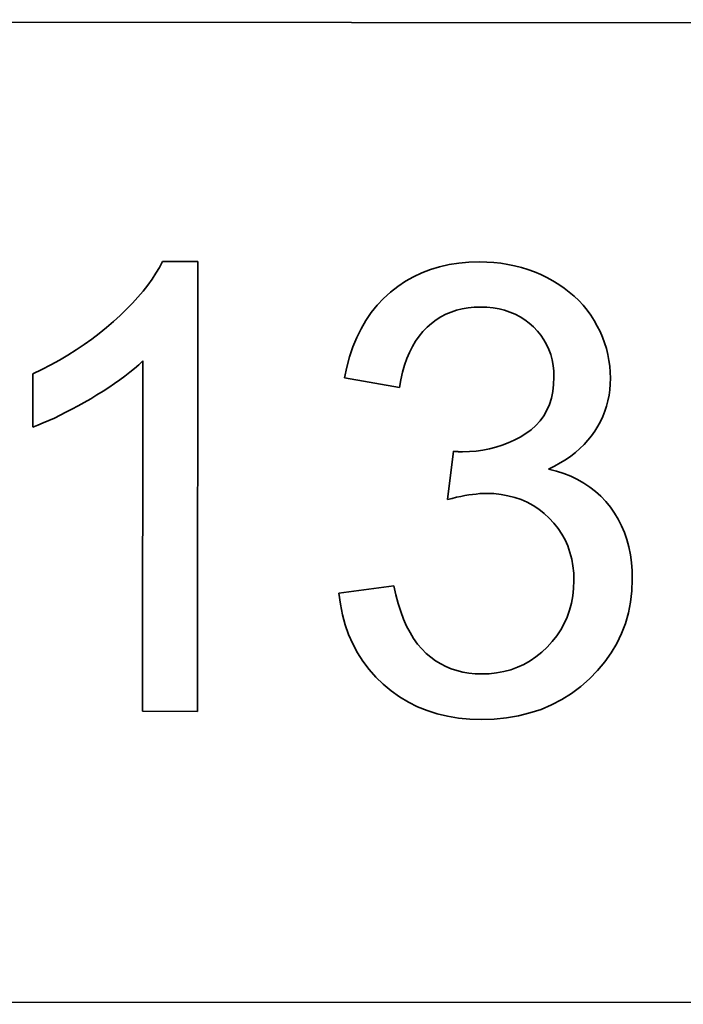
# Model space of a CAD drawing. Extents: x 15 to 585, y 15 to 405.
# Drawn here: x 138 to 148, y 116 to 130 of the extents above; entities that cross this region are included whole.
import ezdxf

# ---------------------------------------------------------------- set-up
doc = ezdxf.new("R2010")
doc.units = 0

msp = doc.modelspace()

# ---------------------------------------------------------------- linework, layer by layer
at = {"color": 7, "lineweight": 35}
for p, q in [((184.709, 130.131), (84.434, 130.201)), ((84.424, 116.201), (184.699, 116.131))]:
    msp.add_line(p, q, dxfattribs=at)
at = {"color": 7, "lineweight": 35, "ltscale": 0.002434}
msp.add_line((140.116, 126.577), (140.166, 126.66), dxfattribs=at)
at = {"color": 7, "lineweight": 35, "ltscale": 0.002352}
msp.add_line((140.166, 126.66), (140.21, 126.744), dxfattribs=at)
at = {"color": 7, "lineweight": 35, "ltscale": 0.01266}
msp.add_line((140.21, 126.744), (140.716, 126.743), dxfattribs=at)
at = {"color": 7, "lineweight": 35, "ltscale": 0.160655}
msp.add_line((140.716, 126.743), (140.712, 120.317), dxfattribs=at)
at = {"color": 7, "lineweight": 35, "ltscale": 0.003335}
msp.add_line((143.915, 126.585), (144.04, 126.632), dxfattribs=at)
at = {"color": 7, "lineweight": 35, "ltscale": 0.003383}
msp.add_line((144.04, 126.632), (144.169, 126.671), dxfattribs=at)
at = {"color": 7, "lineweight": 35, "ltscale": 0.003447}
msp.add_line((144.169, 126.671), (144.304, 126.702), dxfattribs=at)
at = {"color": 7, "lineweight": 35, "ltscale": 0.003529}
msp.add_line((144.304, 126.702), (144.443, 126.723), dxfattribs=at)
at = {"color": 7, "lineweight": 35, "ltscale": 0.003626}
msp.add_line((144.443, 126.723), (144.588, 126.736), dxfattribs=at)
at = {"color": 7, "lineweight": 35, "ltscale": 0.003737}
msp.add_line((144.588, 126.736), (144.737, 126.74), dxfattribs=at)
at = {"color": 7, "lineweight": 35, "ltscale": 0.002599}
msp.add_line((144.737, 126.74), (144.841, 126.738), dxfattribs=at)
at = {"color": 7, "lineweight": 35, "ltscale": 0.002563}
for p, q in [((144.841, 126.738), (144.943, 126.731)), ((145.9, 121.482), (145.949, 121.571))]:
    msp.add_line(p, q, dxfattribs=at)
at = {"color": 7, "lineweight": 35, "ltscale": 0.002531}
msp.add_line((144.943, 126.731), (145.044, 126.72), dxfattribs=at)
at = {"color": 7, "lineweight": 35, "ltscale": 0.002505}
msp.add_line((145.044, 126.72), (145.143, 126.704), dxfattribs=at)
at = {"color": 7, "lineweight": 35, "ltscale": 0.002485}
msp.add_line((145.143, 126.704), (145.24, 126.684), dxfattribs=at)
at = {"color": 7, "lineweight": 35, "ltscale": 0.00247}
for p, q in [((145.24, 126.684), (145.336, 126.659)), ((145.241, 123.375), (145.145, 123.399))]:
    msp.add_line(p, q, dxfattribs=at)
at = {"color": 7, "lineweight": 35, "ltscale": 0.002461}
msp.add_line((145.336, 126.659), (145.43, 126.63), dxfattribs=at)
at = {"color": 7, "lineweight": 35, "ltscale": 0.002458}
msp.add_line((145.43, 126.63), (145.522, 126.596), dxfattribs=at)
at = {"color": 7, "lineweight": 35, "ltscale": 0.002614}
msp.add_line((140, 126.408), (140.061, 126.493), dxfattribs=at)
at = {"color": 7, "lineweight": 35, "ltscale": 0.002522}
msp.add_line((140.061, 126.493), (140.116, 126.577), dxfattribs=at)
at = {"color": 7, "lineweight": 35, "ltscale": 0.003295}
msp.add_line((143.681, 126.463), (143.796, 126.528), dxfattribs=at)
at = {"color": 7, "lineweight": 35, "ltscale": 0.003306}
msp.add_line((143.796, 126.528), (143.915, 126.585), dxfattribs=at)
at = {"color": 7, "lineweight": 35, "ltscale": 0.00246}
msp.add_line((145.522, 126.596), (145.613, 126.558), dxfattribs=at)
at = {"color": 7, "lineweight": 35, "ltscale": 0.002468}
msp.add_line((145.613, 126.558), (145.702, 126.515), dxfattribs=at)
at = {"color": 7, "lineweight": 35, "ltscale": 0.002448}
msp.add_line((145.702, 126.515), (145.788, 126.468), dxfattribs=at)
at = {"color": 7, "lineweight": 35, "ltscale": 0.002711}
msp.add_line((139.933, 126.323), (140, 126.408), dxfattribs=at)
at = {"color": 7, "lineweight": 35, "ltscale": 0.003332}
msp.add_line((143.467, 126.307), (143.571, 126.389), dxfattribs=at)
at = {"color": 7, "lineweight": 35, "ltscale": 0.003304}
msp.add_line((143.571, 126.389), (143.681, 126.463), dxfattribs=at)
at = {"color": 7, "lineweight": 35, "ltscale": 0.002399}
msp.add_line((145.788, 126.468), (145.87, 126.418), dxfattribs=at)
at = {"color": 7, "lineweight": 35, "ltscale": 0.002356}
msp.add_line((145.87, 126.418), (145.948, 126.365), dxfattribs=at)
at = {"color": 7, "lineweight": 35, "ltscale": 0.00232}
msp.add_line((145.948, 126.365), (146.021, 126.309), dxfattribs=at)
at = {"color": 7, "lineweight": 35, "ltscale": 0.002917}
msp.add_line((139.781, 126.15), (139.86, 126.237), dxfattribs=at)
at = {"color": 7, "lineweight": 35, "ltscale": 0.002812}
msp.add_line((139.86, 126.237), (139.933, 126.323), dxfattribs=at)
at = {"color": 7, "lineweight": 35, "ltscale": 0.003338}
msp.add_line((143.277, 126.119), (143.368, 126.217), dxfattribs=at)
at = {"color": 7, "lineweight": 35, "ltscale": 0.003342}
msp.add_line((143.368, 126.217), (143.467, 126.307), dxfattribs=at)
at = {"color": 7, "lineweight": 35, "ltscale": 0.002291}
msp.add_line((146.021, 126.309), (146.091, 126.249), dxfattribs=at)
at = {"color": 7, "lineweight": 35, "ltscale": 0.002269}
msp.add_line((146.091, 126.249), (146.156, 126.186), dxfattribs=at)
at = {"color": 7, "lineweight": 35, "ltscale": 0.003026}
msp.add_line((139.697, 126.064), (139.781, 126.15), dxfattribs=at)
at = {"color": 7, "lineweight": 35, "ltscale": 0.003352}
msp.add_line((143.193, 126.015), (143.277, 126.119), dxfattribs=at)
at = {"color": 7, "lineweight": 35, "ltscale": 0.002086}
msp.add_line((144.493, 126.069), (144.412, 126.048), dxfattribs=at)
at = {"color": 7, "lineweight": 35, "ltscale": 0.002132}
msp.add_line((144.577, 126.083), (144.493, 126.069), dxfattribs=at)
at = {"color": 7, "lineweight": 35, "ltscale": 0.002188}
msp.add_line((144.664, 126.092), (144.577, 126.083), dxfattribs=at)
at = {"color": 7, "lineweight": 35, "ltscale": 0.002255}
for p, q in [((144.754, 126.094), (144.664, 126.092)), ((146.156, 126.186), (146.217, 126.12))]:
    msp.add_line(p, q, dxfattribs=at)
at = {"color": 7, "lineweight": 35, "ltscale": 0.002272}
msp.add_line((144.845, 126.091), (144.754, 126.094), dxfattribs=at)
at = {"color": 7, "lineweight": 35, "ltscale": 0.002197}
for p, q in [((144.933, 126.083), (144.845, 126.091)), ((138.666, 124.508), (138.586, 124.472)), ((146.041, 123.963), (145.969, 123.913))]:
    msp.add_line(p, q, dxfattribs=at)
at = {"color": 7, "lineweight": 35, "ltscale": 0.00213}
msp.add_line((145.017, 126.069), (144.933, 126.083), dxfattribs=at)
at = {"color": 7, "lineweight": 35, "ltscale": 0.002076}
msp.add_line((145.097, 126.049), (145.017, 126.069), dxfattribs=at)
at = {"color": 7, "lineweight": 35, "ltscale": 0.002249}
for p, q in [((146.217, 126.12), (146.274, 126.05)), ((145.969, 123.913), (145.892, 123.866))]:
    msp.add_line(p, q, dxfattribs=at)
at = {"color": 7, "lineweight": 35, "ltscale": 0.00325}
msp.add_line((139.511, 125.888), (139.607, 125.976), dxfattribs=at)
at = {"color": 7, "lineweight": 35, "ltscale": 0.003137}
msp.add_line((139.607, 125.976), (139.697, 126.064), dxfattribs=at)
at = {"color": 7, "lineweight": 35, "ltscale": 0.003386}
msp.add_line((143.116, 125.903), (143.193, 126.015), dxfattribs=at)
at = {"color": 7, "lineweight": 35, "ltscale": 0.00203}
msp.add_line((144.187, 125.954), (144.118, 125.91), dxfattribs=at)
at = {"color": 7, "lineweight": 35, "ltscale": 0.002025}
for p, q in [((144.259, 125.991), (144.187, 125.954)), ((146.607, 124.994), (146.6, 124.913))]:
    msp.add_line(p, q, dxfattribs=at)
at = {"color": 7, "lineweight": 35, "ltscale": 0.002032}
msp.add_line((144.334, 126.023), (144.259, 125.991), dxfattribs=at)
at = {"color": 7, "lineweight": 35, "ltscale": 0.002054}
msp.add_line((144.412, 126.048), (144.334, 126.023), dxfattribs=at)
at = {"color": 7, "lineweight": 35, "ltscale": 0.002034}
msp.add_line((145.174, 126.023), (145.097, 126.049), dxfattribs=at)
at = {"color": 7, "lineweight": 35, "ltscale": 0.002004}
msp.add_line((145.248, 125.992), (145.174, 126.023), dxfattribs=at)
at = {"color": 7, "lineweight": 35, "ltscale": 0.001987}
msp.add_line((145.319, 125.955), (145.248, 125.992), dxfattribs=at)
at = {"color": 7, "lineweight": 35, "ltscale": 0.001985}
msp.add_line((145.386, 125.912), (145.319, 125.955), dxfattribs=at)
at = {"color": 7, "lineweight": 35, "ltscale": 0.00225}
msp.add_line((146.274, 126.05), (146.327, 125.977), dxfattribs=at)
at = {"color": 7, "lineweight": 35, "ltscale": 0.002259}
msp.add_line((146.327, 125.977), (146.376, 125.901), dxfattribs=at)
at = {"color": 7, "lineweight": 35, "ltscale": 0.003339}
msp.add_line((139.307, 125.717), (139.411, 125.802), dxfattribs=at)
at = {"color": 7, "lineweight": 35, "ltscale": 0.003318}
msp.add_line((139.411, 125.802), (139.511, 125.888), dxfattribs=at)
at = {"color": 7, "lineweight": 35, "ltscale": 0.003509}
msp.add_line((142.985, 125.658), (143.047, 125.784), dxfattribs=at)
at = {"color": 7, "lineweight": 35, "ltscale": 0.003439}
msp.add_line((143.047, 125.784), (143.116, 125.903), dxfattribs=at)
at = {"color": 7, "lineweight": 35, "ltscale": 0.002112}
msp.add_line((143.99, 125.807), (143.931, 125.746), dxfattribs=at)
at = {"color": 7, "lineweight": 35, "ltscale": 0.00208}
msp.add_line((144.053, 125.861), (143.99, 125.807), dxfattribs=at)
at = {"color": 7, "lineweight": 35, "ltscale": 0.002049}
msp.add_line((144.118, 125.91), (144.053, 125.861), dxfattribs=at)
at = {"color": 7, "lineweight": 35, "ltscale": 0.001996}
for p, q in [((145.449, 125.864), (145.386, 125.912)), ((146.466, 124.46), (146.428, 124.39))]:
    msp.add_line(p, q, dxfattribs=at)
at = {"color": 7, "lineweight": 35, "ltscale": 0.00202}
for p, q in [((145.509, 125.81), (145.449, 125.864)), ((146.428, 124.39), (146.386, 124.321))]:
    msp.add_line(p, q, dxfattribs=at)
at = {"color": 7, "lineweight": 35, "ltscale": 0.002013}
msp.add_line((145.565, 125.752), (145.509, 125.81), dxfattribs=at)
at = {"color": 7, "lineweight": 35, "ltscale": 0.002248}
msp.add_line((146.376, 125.901), (146.42, 125.823), dxfattribs=at)
at = {"color": 7, "lineweight": 35, "ltscale": 0.002214}
msp.add_line((146.42, 125.823), (146.46, 125.744), dxfattribs=at)
at = {"color": 7, "lineweight": 35, "ltscale": 0.003364}
msp.add_line((139.2, 125.636), (139.307, 125.717), dxfattribs=at)
at = {"color": 7, "lineweight": 35, "ltscale": 0.003596}
msp.add_line((142.931, 125.525), (142.985, 125.658), dxfattribs=at)
at = {"color": 7, "lineweight": 35, "ltscale": 0.002195}
for p, q in [((143.876, 125.68), (143.826, 125.608)), ((139.743, 125.163), (139.674, 125.109))]:
    msp.add_line(p, q, dxfattribs=at)
at = {"color": 7, "lineweight": 35, "ltscale": 0.002146}
msp.add_line((143.931, 125.746), (143.876, 125.68), dxfattribs=at)
at = {"color": 7, "lineweight": 35, "ltscale": 0.001971}
for p, q in [((145.615, 125.691), (145.565, 125.752)), ((146.573, 124.756), (146.553, 124.68))]:
    msp.add_line(p, q, dxfattribs=at)
at = {"color": 7, "lineweight": 35, "ltscale": 0.001943}
msp.add_line((145.658, 125.626), (145.615, 125.691), dxfattribs=at)
at = {"color": 7, "lineweight": 35, "ltscale": 0.002186}
msp.add_line((146.46, 125.744), (146.495, 125.664), dxfattribs=at)
at = {"color": 7, "lineweight": 35, "ltscale": 0.002164}
msp.add_line((146.495, 125.664), (146.525, 125.583), dxfattribs=at)
at = {"color": 7, "lineweight": 35, "ltscale": 0.003423}
msp.add_line((138.976, 125.481), (139.09, 125.557), dxfattribs=at)
at = {"color": 7, "lineweight": 35, "ltscale": 0.003392}
msp.add_line((139.09, 125.557), (139.2, 125.636), dxfattribs=at)
at = {"color": 7, "lineweight": 35, "ltscale": 0.003699}
msp.add_line((142.883, 125.385), (142.931, 125.525), dxfattribs=at)
at = {"color": 7, "lineweight": 35, "ltscale": 0.002332}
msp.add_line((143.78, 125.53), (143.739, 125.447), dxfattribs=at)
at = {"color": 7, "lineweight": 35, "ltscale": 0.002258}
msp.add_line((143.826, 125.608), (143.78, 125.53), dxfattribs=at)
at = {"color": 7, "lineweight": 35, "ltscale": 0.001929}
for p, q in [((145.696, 125.559), (145.658, 125.626)), ((145.728, 125.489), (145.696, 125.559))]:
    msp.add_line(p, q, dxfattribs=at)
at = {"color": 7, "lineweight": 35, "ltscale": 0.002149}
msp.add_line((146.525, 125.583), (146.551, 125.5), dxfattribs=at)
at = {"color": 7, "lineweight": 35, "ltscale": 0.003493}
msp.add_line((138.739, 125.336), (138.859, 125.407), dxfattribs=at)
at = {"color": 7, "lineweight": 35, "ltscale": 0.003456}
msp.add_line((138.859, 125.407), (138.976, 125.481), dxfattribs=at)
at = {"color": 7, "lineweight": 35, "ltscale": 0.003816}
msp.add_line((142.843, 125.237), (142.883, 125.385), dxfattribs=at)
at = {"color": 7, "lineweight": 35, "ltscale": 0.002418}
msp.add_line((143.739, 125.447), (143.702, 125.357), dxfattribs=at)
at = {"color": 7, "lineweight": 35, "ltscale": 0.001942}
msp.add_line((145.755, 125.416), (145.728, 125.489), dxfattribs=at)
at = {"color": 7, "lineweight": 35, "ltscale": 0.001969}
msp.add_line((145.775, 125.34), (145.755, 125.416), dxfattribs=at)
at = {"color": 7, "lineweight": 35, "ltscale": 0.00214}
msp.add_line((146.551, 125.5), (146.572, 125.417), dxfattribs=at)
at = {"color": 7, "lineweight": 35, "ltscale": 0.002138}
for p, q in [((146.572, 125.417), (146.588, 125.333)), ((144.042, 121.09), (144.112, 121.04))]:
    msp.add_line(p, q, dxfattribs=at)
at = {"color": 7, "lineweight": 35, "ltscale": 0.003574}
msp.add_line((138.488, 125.202), (138.615, 125.267), dxfattribs=at)
at = {"color": 7, "lineweight": 35, "ltscale": 0.003532}
msp.add_line((138.615, 125.267), (138.739, 125.336), dxfattribs=at)
at = {"color": 7, "lineweight": 35, "ltscale": 0.002059}
for p, q in [((139.871, 125.271), (139.809, 125.217)), ((146.288, 124.19), (146.233, 124.129))]:
    msp.add_line(p, q, dxfattribs=at)
at = {"color": 7, "lineweight": 35, "ltscale": 0.001993}
msp.add_line((139.93, 125.325), (139.871, 125.271), dxfattribs=at)
at = {"color": 7, "lineweight": 35, "ltscale": 0.125184}
msp.add_line((139.926, 120.318), (139.93, 125.325), dxfattribs=at)
at = {"color": 7, "lineweight": 35, "ltscale": 0.003946}
for p, q in [((142.811, 125.083), (142.843, 125.237)), ((146.897, 121.878), (146.866, 121.723))]:
    msp.add_line(p, q, dxfattribs=at)
at = {"color": 7, "lineweight": 35, "ltscale": 0.002619}
msp.add_line((143.669, 125.262), (143.64, 125.162), dxfattribs=at)
at = {"color": 7, "lineweight": 35, "ltscale": 0.002514}
msp.add_line((143.702, 125.357), (143.669, 125.262), dxfattribs=at)
at = {"color": 7, "lineweight": 35, "ltscale": 0.002009}
msp.add_line((145.79, 125.261), (145.775, 125.34), dxfattribs=at)
at = {"color": 7, "lineweight": 35, "ltscale": 0.002061}
msp.add_line((145.798, 125.179), (145.79, 125.261), dxfattribs=at)
at = {"color": 7, "lineweight": 35, "ltscale": 0.002143}
msp.add_line((146.588, 125.333), (146.6, 125.249), dxfattribs=at)
at = {"color": 7, "lineweight": 35, "ltscale": 0.002154}
msp.add_line((146.6, 125.249), (146.607, 125.163), dxfattribs=at)
at = {"color": 7, "lineweight": 35, "ltscale": 0.018991}
msp.add_line((138.357, 124.379), (138.358, 125.138), dxfattribs=at)
at = {"color": 7, "lineweight": 35, "ltscale": 0.003619}
msp.add_line((138.358, 125.138), (138.488, 125.202), dxfattribs=at)
at = {"color": 7, "lineweight": 35, "ltscale": 0.002265}
msp.add_line((139.674, 125.109), (139.602, 125.055), dxfattribs=at)
at = {"color": 7, "lineweight": 35, "ltscale": 0.002126}
for p, q in [((139.809, 125.217), (139.743, 125.163)), ((138.586, 124.472), (138.508, 124.438))]:
    msp.add_line(p, q, dxfattribs=at)
at = {"color": 7, "lineweight": 35, "ltscale": 0.019953}
msp.add_line((143.597, 124.943), (142.811, 125.083), dxfattribs=at)
at = {"color": 7, "lineweight": 35, "ltscale": 0.002732}
msp.add_line((143.64, 125.162), (143.616, 125.055), dxfattribs=at)
at = {"color": 7, "lineweight": 35, "ltscale": 0.00266}
msp.add_line((145.797, 124.988), (145.801, 125.094), dxfattribs=at)
at = {"color": 7, "lineweight": 35, "ltscale": 0.002125}
msp.add_line((145.801, 125.094), (145.798, 125.179), dxfattribs=at)
at = {"color": 7, "lineweight": 35, "ltscale": 0.002172}
msp.add_line((146.607, 125.163), (146.609, 125.076), dxfattribs=at)
at = {"color": 7, "lineweight": 35, "ltscale": 0.002483}
msp.add_line((139.446, 124.946), (139.362, 124.892), dxfattribs=at)
at = {"color": 7, "lineweight": 35, "ltscale": 0.002409}
msp.add_line((139.525, 125), (139.446, 124.946), dxfattribs=at)
at = {"color": 7, "lineweight": 35, "ltscale": 0.002337}
msp.add_line((139.602, 125.055), (139.525, 125), dxfattribs=at)
at = {"color": 7, "lineweight": 35, "ltscale": 0.002852}
msp.add_line((143.616, 125.055), (143.597, 124.943), dxfattribs=at)
at = {"color": 7, "lineweight": 35, "ltscale": 0.002534}
msp.add_line((145.785, 124.887), (145.797, 124.988), dxfattribs=at)
at = {"color": 7, "lineweight": 35, "ltscale": 0.002056}
msp.add_line((146.609, 125.076), (146.607, 124.994), dxfattribs=at)
at = {"color": 7, "lineweight": 35, "ltscale": 0.002633}
msp.add_line((139.275, 124.838), (139.185, 124.784), dxfattribs=at)
at = {"color": 7, "lineweight": 35, "ltscale": 0.002558}
msp.add_line((139.362, 124.892), (139.275, 124.838), dxfattribs=at)
at = {"color": 7, "lineweight": 35, "ltscale": 0.002427}
msp.add_line((145.765, 124.792), (145.785, 124.887), dxfattribs=at)
at = {"color": 7, "lineweight": 35, "ltscale": 0.001982}
msp.add_line((146.589, 124.834), (146.573, 124.756), dxfattribs=at)
at = {"color": 7, "lineweight": 35, "ltscale": 0.002}
msp.add_line((146.6, 124.913), (146.589, 124.834), dxfattribs=at)
at = {"color": 7, "lineweight": 35, "ltscale": 0.002486}
for p, q in [((139.004, 124.681), (138.917, 124.634)), ((144.495, 124.025), (144.595, 124.028))]:
    msp.add_line(p, q, dxfattribs=at)
at = {"color": 7, "lineweight": 35, "ltscale": 0.00256}
msp.add_line((139.094, 124.731), (139.004, 124.681), dxfattribs=at)
at = {"color": 7, "lineweight": 35, "ltscale": 0.002634}
msp.add_line((139.185, 124.784), (139.094, 124.731), dxfattribs=at)
at = {"color": 7, "lineweight": 35, "ltscale": 0.002277}
msp.add_line((145.701, 124.619), (145.737, 124.703), dxfattribs=at)
at = {"color": 7, "lineweight": 35, "ltscale": 0.00234}
for p, q in [((145.737, 124.703), (145.765, 124.792)), ((138.831, 124.59), (138.748, 124.548))]:
    msp.add_line(p, q, dxfattribs=at)
at = {"color": 7, "lineweight": 35, "ltscale": 0.001967}
msp.add_line((146.553, 124.68), (146.528, 124.605), dxfattribs=at)
at = {"color": 7, "lineweight": 35, "ltscale": 0.002268}
msp.add_line((138.748, 124.548), (138.666, 124.508), dxfattribs=at)
at = {"color": 7, "lineweight": 35, "ltscale": 0.002413}
msp.add_line((138.917, 124.634), (138.831, 124.59), dxfattribs=at)
at = {"color": 7, "lineweight": 35, "ltscale": 0.002228}
msp.add_line((145.604, 124.469), (145.656, 124.541), dxfattribs=at)
at = {"color": 7, "lineweight": 35, "ltscale": 0.002239}
msp.add_line((145.656, 124.541), (145.701, 124.619), dxfattribs=at)
at = {"color": 7, "lineweight": 35, "ltscale": 0.00198}
msp.add_line((146.499, 124.532), (146.466, 124.46), dxfattribs=at)
at = {"color": 7, "lineweight": 35, "ltscale": 0.00197}
msp.add_line((146.528, 124.605), (146.499, 124.532), dxfattribs=at)
at = {"color": 7, "lineweight": 35, "ltscale": 0.001988}
msp.add_line((138.432, 124.407), (138.357, 124.379), dxfattribs=at)
at = {"color": 7, "lineweight": 35, "ltscale": 0.002057}
msp.add_line((138.508, 124.438), (138.432, 124.407), dxfattribs=at)
at = {"color": 7, "lineweight": 35, "ltscale": 0.002287}
msp.add_line((145.475, 124.342), (145.544, 124.403), dxfattribs=at)
at = {"color": 7, "lineweight": 35, "ltscale": 0.002245}
msp.add_line((145.544, 124.403), (145.604, 124.469), dxfattribs=at)
at = {"color": 7, "lineweight": 35, "ltscale": 0.002362}
msp.add_line((145.234, 124.192), (145.318, 124.237), dxfattribs=at)
at = {"color": 7, "lineweight": 35, "ltscale": 0.002384}
msp.add_line((145.318, 124.237), (145.399, 124.287), dxfattribs=at)
at = {"color": 7, "lineweight": 35, "ltscale": 0.002355}
msp.add_line((145.399, 124.287), (145.475, 124.342), dxfattribs=at)
at = {"color": 7, "lineweight": 35, "ltscale": 0.002043}
msp.add_line((146.339, 124.254), (146.288, 124.19), dxfattribs=at)
at = {"color": 7, "lineweight": 35, "ltscale": 0.002036}
msp.add_line((146.386, 124.321), (146.339, 124.254), dxfattribs=at)
at = {"color": 7, "lineweight": 35, "ltscale": 0.002347}
msp.add_line((144.972, 124.09), (145.062, 124.119), dxfattribs=at)
at = {"color": 7, "lineweight": 35, "ltscale": 0.002344}
msp.add_line((145.062, 124.119), (145.149, 124.153), dxfattribs=at)
at = {"color": 7, "lineweight": 35, "ltscale": 0.002349}
msp.add_line((145.149, 124.153), (145.234, 124.192), dxfattribs=at)
at = {"color": 7, "lineweight": 35, "ltscale": 0.002083}
msp.add_line((146.233, 124.129), (146.173, 124.071), dxfattribs=at)
at = {"color": 7, "lineweight": 35, "ltscale": 0.017382}
msp.add_line((144.281, 123.344), (144.369, 124.034), dxfattribs=at)
at = {"color": 7, "lineweight": 35, "ltscale": 0.000387542}
msp.add_line((144.369, 124.034), (144.384, 124.032), dxfattribs=at)
at = {"color": 7, "lineweight": 35, "ltscale": 0.00037189}
msp.add_line((144.384, 124.032), (144.399, 124.031), dxfattribs=at)
at = {"color": 7, "lineweight": 35, "ltscale": 0.000356316}
msp.add_line((144.399, 124.031), (144.413, 124.03), dxfattribs=at)
at = {"color": 7, "lineweight": 35, "ltscale": 0.000340711}
msp.add_line((144.413, 124.03), (144.427, 124.028), dxfattribs=at)
at = {"color": 7, "lineweight": 35, "ltscale": 0.000324758}
msp.add_line((144.427, 124.028), (144.44, 124.027), dxfattribs=at)
at = {"color": 7, "lineweight": 35, "ltscale": 0.000309639}
msp.add_line((144.44, 124.027), (144.452, 124.027), dxfattribs=at)
at = {"color": 7, "lineweight": 35, "ltscale": 0.000293757}
msp.add_line((144.452, 124.027), (144.464, 124.026), dxfattribs=at)
at = {"color": 7, "lineweight": 35, "ltscale": 0.000278685}
msp.add_line((144.464, 124.026), (144.475, 124.026), dxfattribs=at)
at = {"color": 7, "lineweight": 35, "ltscale": 0.000263304}
msp.add_line((144.475, 124.026), (144.485, 124.025), dxfattribs=at)
at = {"color": 7, "lineweight": 35, "ltscale": 0.000247584}
msp.add_line((144.485, 124.025), (144.495, 124.025), dxfattribs=at)
at = {"color": 7, "lineweight": 35, "ltscale": 0.002443}
msp.add_line((144.595, 124.028), (144.692, 124.036), dxfattribs=at)
at = {"color": 7, "lineweight": 35, "ltscale": 0.002407}
msp.add_line((144.692, 124.036), (144.787, 124.049), dxfattribs=at)
at = {"color": 7, "lineweight": 35, "ltscale": 0.002379}
msp.add_line((144.787, 124.049), (144.881, 124.067), dxfattribs=at)
at = {"color": 7, "lineweight": 35, "ltscale": 0.002359}
msp.add_line((144.881, 124.067), (144.972, 124.09), dxfattribs=at)
at = {"color": 7, "lineweight": 35, "ltscale": 0.002153}
msp.add_line((146.109, 124.015), (146.041, 123.963), dxfattribs=at)
at = {"color": 7, "lineweight": 35, "ltscale": 0.002114}
msp.add_line((146.173, 124.071), (146.109, 124.015), dxfattribs=at)
at = {"color": 7, "lineweight": 35, "ltscale": 0.002369}
msp.add_line((145.811, 123.821), (145.726, 123.78), dxfattribs=at)
at = {"color": 7, "lineweight": 35, "ltscale": 0.002306}
msp.add_line((145.892, 123.866), (145.811, 123.821), dxfattribs=at)
at = {"color": 7, "lineweight": 35, "ltscale": 0.002867}
msp.add_line((145.726, 123.78), (145.837, 123.751), dxfattribs=at)
at = {"color": 7, "lineweight": 35, "ltscale": 0.002786}
msp.add_line((145.837, 123.751), (145.943, 123.716), dxfattribs=at)
at = {"color": 7, "lineweight": 35, "ltscale": 0.002715}
for p, q in [((145.943, 123.716), (146.044, 123.676)), ((146.072, 121.967), (146.083, 122.075))]:
    msp.add_line(p, q, dxfattribs=at)
at = {"color": 7, "lineweight": 35, "ltscale": 0.002656}
msp.add_line((146.044, 123.676), (146.14, 123.63), dxfattribs=at)
at = {"color": 7, "lineweight": 35, "ltscale": 0.002608}
msp.add_line((146.14, 123.63), (146.23, 123.578), dxfattribs=at)
at = {"color": 7, "lineweight": 35, "ltscale": 0.002575}
msp.add_line((146.23, 123.578), (146.316, 123.521), dxfattribs=at)
at = {"color": 7, "lineweight": 35, "ltscale": 0.001495}
msp.add_line((144.529, 123.4), (144.47, 123.389), dxfattribs=at)
at = {"color": 7, "lineweight": 35, "ltscale": 0.001433}
msp.add_line((144.585, 123.41), (144.529, 123.4), dxfattribs=at)
at = {"color": 7, "lineweight": 35, "ltscale": 0.001373}
msp.add_line((144.64, 123.417), (144.585, 123.41), dxfattribs=at)
at = {"color": 7, "lineweight": 35, "ltscale": 0.001313}
msp.add_line((144.692, 123.423), (144.64, 123.417), dxfattribs=at)
at = {"color": 7, "lineweight": 35, "ltscale": 0.001255}
msp.add_line((144.742, 123.428), (144.692, 123.423), dxfattribs=at)
at = {"color": 7, "lineweight": 35, "ltscale": 0.001197}
msp.add_line((144.79, 123.43), (144.742, 123.428), dxfattribs=at)
at = {"color": 7, "lineweight": 35, "ltscale": 0.001141}
msp.add_line((144.835, 123.431), (144.79, 123.43), dxfattribs=at)
at = {"color": 7, "lineweight": 35, "ltscale": 0.002682}
msp.add_line((144.943, 123.428), (144.835, 123.431), dxfattribs=at)
at = {"color": 7, "lineweight": 35, "ltscale": 0.002598}
msp.add_line((145.046, 123.417), (144.943, 123.428), dxfattribs=at)
at = {"color": 7, "lineweight": 35, "ltscale": 0.002527}
msp.add_line((145.145, 123.399), (145.046, 123.417), dxfattribs=at)
at = {"color": 7, "lineweight": 35, "ltscale": 0.002554}
msp.add_line((146.316, 123.521), (146.396, 123.458), dxfattribs=at)
at = {"color": 7, "lineweight": 35, "ltscale": 0.002548}
msp.add_line((146.396, 123.458), (146.472, 123.39), dxfattribs=at)
at = {"color": 7, "lineweight": 35, "ltscale": 0.001683}
msp.add_line((144.346, 123.361), (144.281, 123.344), dxfattribs=at)
at = {"color": 7, "lineweight": 35, "ltscale": 0.001621}
msp.add_line((144.409, 123.376), (144.346, 123.361), dxfattribs=at)
at = {"color": 7, "lineweight": 35, "ltscale": 0.001557}
msp.add_line((144.47, 123.389), (144.409, 123.376), dxfattribs=at)
at = {"color": 7, "lineweight": 35, "ltscale": 0.002429}
msp.add_line((145.333, 123.343), (145.241, 123.375), dxfattribs=at)
at = {"color": 7, "lineweight": 35, "ltscale": 0.002403}
msp.add_line((145.421, 123.304), (145.333, 123.343), dxfattribs=at)
at = {"color": 7, "lineweight": 35, "ltscale": 0.002394}
msp.add_line((145.505, 123.259), (145.421, 123.304), dxfattribs=at)
at = {"color": 7, "lineweight": 35, "ltscale": 0.002402}
msp.add_line((145.585, 123.206), (145.505, 123.259), dxfattribs=at)
at = {"color": 7, "lineweight": 35, "ltscale": 0.002556}
msp.add_line((146.472, 123.39), (146.542, 123.315), dxfattribs=at)
at = {"color": 7, "lineweight": 35, "ltscale": 0.002577}
msp.add_line((146.542, 123.315), (146.608, 123.236), dxfattribs=at)
at = {"color": 7, "lineweight": 35, "ltscale": 0.002426}
msp.add_line((145.662, 123.146), (145.585, 123.206), dxfattribs=at)
at = {"color": 7, "lineweight": 35, "ltscale": 0.002467}
msp.add_line((145.734, 123.079), (145.662, 123.146), dxfattribs=at)
at = {"color": 7, "lineweight": 35, "ltscale": 0.002588}
msp.add_line((146.608, 123.236), (146.667, 123.151), dxfattribs=at)
at = {"color": 7, "lineweight": 35, "ltscale": 0.00259}
msp.add_line((146.667, 123.151), (146.721, 123.062), dxfattribs=at)
at = {"color": 7, "lineweight": 35, "ltscale": 0.002465}
msp.add_line((145.802, 123.007), (145.734, 123.079), dxfattribs=at)
at = {"color": 7, "lineweight": 35, "ltscale": 0.002422}
msp.add_line((145.862, 122.931), (145.802, 123.007), dxfattribs=at)
at = {"color": 7, "lineweight": 35, "ltscale": 0.002604}
for p, q in [((146.721, 123.062), (146.768, 122.969)), ((146.026, 121.762), (146.053, 121.862))]:
    msp.add_line(p, q, dxfattribs=at)
at = {"color": 7, "lineweight": 35, "ltscale": 0.002632}
msp.add_line((146.768, 122.969), (146.809, 122.872), dxfattribs=at)
at = {"color": 7, "lineweight": 35, "ltscale": 0.002395}
msp.add_line((145.915, 122.851), (145.862, 122.931), dxfattribs=at)
at = {"color": 7, "lineweight": 35, "ltscale": 0.002385}
msp.add_line((145.961, 122.768), (145.915, 122.851), dxfattribs=at)
at = {"color": 7, "lineweight": 35, "ltscale": 0.002673}
for p, q in [((146.809, 122.872), (146.843, 122.771)), ((145.627, 121.162), (145.705, 121.235))]:
    msp.add_line(p, q, dxfattribs=at)
at = {"color": 7, "lineweight": 35, "ltscale": 0.002391}
msp.add_line((145.999, 122.68), (145.961, 122.768), dxfattribs=at)
at = {"color": 7, "lineweight": 35, "ltscale": 0.002726}
msp.add_line((146.843, 122.771), (146.871, 122.666), dxfattribs=at)
at = {"color": 7, "lineweight": 35, "ltscale": 0.002414}
msp.add_line((146.031, 122.589), (145.999, 122.68), dxfattribs=at)
at = {"color": 7, "lineweight": 35, "ltscale": 0.002454}
msp.add_line((146.056, 122.494), (146.031, 122.589), dxfattribs=at)
at = {"color": 7, "lineweight": 35, "ltscale": 0.002791}
msp.add_line((146.871, 122.666), (146.893, 122.556), dxfattribs=at)
at = {"color": 7, "lineweight": 35, "ltscale": 0.002868}
msp.add_line((146.893, 122.556), (146.909, 122.443), dxfattribs=at)
at = {"color": 7, "lineweight": 35, "ltscale": 0.002509}
msp.add_line((146.073, 122.395), (146.056, 122.494), dxfattribs=at)
at = {"color": 7, "lineweight": 35, "ltscale": 0.002953}
msp.add_line((146.909, 122.443), (146.918, 122.325), dxfattribs=at)
at = {"color": 7, "lineweight": 35, "ltscale": 0.002578}
msp.add_line((146.084, 122.293), (146.073, 122.395), dxfattribs=at)
at = {"color": 7, "lineweight": 35, "ltscale": 0.002661}
msp.add_line((146.087, 122.186), (146.084, 122.293), dxfattribs=at)
at = {"color": 7, "lineweight": 35, "ltscale": 0.003049}
msp.add_line((146.918, 122.325), (146.921, 122.203), dxfattribs=at)
at = {"color": 7, "lineweight": 35, "ltscale": 0.002793}
msp.add_line((146.083, 122.075), (146.087, 122.186), dxfattribs=at)
at = {"color": 7, "lineweight": 35, "ltscale": 0.00413}
msp.add_line((146.921, 122.203), (146.915, 122.038), dxfattribs=at)
at = {"color": 7, "lineweight": 35, "ltscale": 0.019819}
msp.add_line((142.73, 122.005), (143.516, 122.109), dxfattribs=at)
at = {"color": 7, "lineweight": 35, "ltscale": 0.003954}
msp.add_line((142.751, 121.848), (142.73, 122.005), dxfattribs=at)
at = {"color": 7, "lineweight": 35, "ltscale": 0.003326}
msp.add_line((143.516, 122.109), (143.545, 121.98), dxfattribs=at)
at = {"color": 7, "lineweight": 35, "ltscale": 0.004026}
msp.add_line((146.915, 122.038), (146.897, 121.878), dxfattribs=at)
at = {"color": 7, "lineweight": 35, "ltscale": 0.003846}
msp.add_line((142.78, 121.697), (142.751, 121.848), dxfattribs=at)
at = {"color": 7, "lineweight": 35, "ltscale": 0.003167}
msp.add_line((143.545, 121.98), (143.578, 121.857), dxfattribs=at)
at = {"color": 7, "lineweight": 35, "ltscale": 0.003015}
msp.add_line((143.578, 121.857), (143.614, 121.742), dxfattribs=at)
at = {"color": 7, "lineweight": 35, "ltscale": 0.002652}
msp.add_line((146.053, 121.862), (146.072, 121.967), dxfattribs=at)
at = {"color": 7, "lineweight": 35, "ltscale": 0.002869}
msp.add_line((143.614, 121.742), (143.654, 121.635), dxfattribs=at)
at = {"color": 7, "lineweight": 35, "ltscale": 0.002573}
msp.add_line((145.992, 121.665), (146.026, 121.762), dxfattribs=at)
at = {"color": 7, "lineweight": 35, "ltscale": 0.003894}
msp.add_line((146.866, 121.723), (146.823, 121.573), dxfattribs=at)
at = {"color": 7, "lineweight": 35, "ltscale": 0.003757}
msp.add_line((142.82, 121.552), (142.78, 121.697), dxfattribs=at)
at = {"color": 7, "lineweight": 35, "ltscale": 0.002733}
msp.add_line((143.654, 121.635), (143.698, 121.535), dxfattribs=at)
at = {"color": 7, "lineweight": 35, "ltscale": 0.002559}
msp.add_line((145.949, 121.571), (145.992, 121.665), dxfattribs=at)
at = {"color": 7, "lineweight": 35, "ltscale": 0.003869}
msp.add_line((146.823, 121.573), (146.768, 121.429), dxfattribs=at)
at = {"color": 7, "lineweight": 35, "ltscale": 0.003686}
msp.add_line((142.869, 121.413), (142.82, 121.552), dxfattribs=at)
at = {"color": 7, "lineweight": 35, "ltscale": 0.002606}
msp.add_line((143.698, 121.535), (143.746, 121.442), dxfattribs=at)
at = {"color": 7, "lineweight": 35, "ltscale": 0.002489}
msp.add_line((143.746, 121.442), (143.798, 121.357), dxfattribs=at)
at = {"color": 7, "lineweight": 35, "ltscale": 0.002583}
msp.add_line((145.842, 121.396), (145.9, 121.482), dxfattribs=at)
at = {"color": 7, "lineweight": 35, "ltscale": 0.003873}
msp.add_line((146.768, 121.429), (146.701, 121.289), dxfattribs=at)
at = {"color": 7, "lineweight": 35, "ltscale": 0.003636}
msp.add_line((142.928, 121.28), (142.869, 121.413), dxfattribs=at)
at = {"color": 7, "lineweight": 35, "ltscale": 0.003608}
msp.add_line((142.996, 121.153), (142.928, 121.28), dxfattribs=at)
at = {"color": 7, "lineweight": 35, "ltscale": 0.002386}
msp.add_line((143.798, 121.357), (143.854, 121.279), dxfattribs=at)
at = {"color": 7, "lineweight": 35, "ltscale": 0.002676}
msp.add_line((145.705, 121.235), (145.777, 121.313), dxfattribs=at)
at = {"color": 7, "lineweight": 35, "ltscale": 0.002622}
msp.add_line((145.777, 121.313), (145.842, 121.396), dxfattribs=at)
at = {"color": 7, "lineweight": 35, "ltscale": 0.003904}
msp.add_line((146.701, 121.289), (146.621, 121.155), dxfattribs=at)
at = {"color": 7, "lineweight": 35, "ltscale": 0.003601}
msp.add_line((143.074, 121.032), (142.996, 121.153), dxfattribs=at)
at = {"color": 7, "lineweight": 35, "ltscale": 0.002296}
msp.add_line((143.854, 121.279), (143.913, 121.209), dxfattribs=at)
at = {"color": 7, "lineweight": 35, "ltscale": 0.002224}
msp.add_line((143.913, 121.209), (143.976, 121.146), dxfattribs=at)
at = {"color": 7, "lineweight": 35, "ltscale": 0.002173}
msp.add_line((143.976, 121.146), (144.042, 121.09), dxfattribs=at)
at = {"color": 7, "lineweight": 35, "ltscale": 0.002612}
msp.add_line((145.545, 121.097), (145.627, 121.162), dxfattribs=at)
at = {"color": 7, "lineweight": 35, "ltscale": 0.003963}
msp.add_line((146.621, 121.155), (146.529, 121.026), dxfattribs=at)
at = {"color": 7, "lineweight": 35, "ltscale": 0.003616}
msp.add_line((143.161, 120.917), (143.074, 121.032), dxfattribs=at)
at = {"color": 7, "lineweight": 35, "ltscale": 0.002115}
msp.add_line((144.112, 121.04), (144.184, 120.996), dxfattribs=at)
at = {"color": 7, "lineweight": 35, "ltscale": 0.00254}
msp.add_line((145.371, 120.989), (145.46, 121.039), dxfattribs=at)
at = {"color": 7, "lineweight": 35, "ltscale": 0.002568}
msp.add_line((145.46, 121.039), (145.545, 121.097), dxfattribs=at)
at = {"color": 7, "lineweight": 35, "ltscale": 0.004049}
msp.add_line((146.529, 121.026), (146.425, 120.902), dxfattribs=at)
at = {"color": 7, "lineweight": 35, "ltscale": 0.003653}
msp.add_line((143.258, 120.807), (143.161, 120.917), dxfattribs=at)
at = {"color": 7, "lineweight": 35, "ltscale": 0.002105}
msp.add_line((144.184, 120.996), (144.259, 120.958), dxfattribs=at)
at = {"color": 7, "lineweight": 35, "ltscale": 0.002107}
msp.add_line((144.259, 120.958), (144.336, 120.925), dxfattribs=at)
at = {"color": 7, "lineweight": 35, "ltscale": 0.002122}
msp.add_line((144.336, 120.925), (144.417, 120.899), dxfattribs=at)
at = {"color": 7, "lineweight": 35, "ltscale": 0.00215}
msp.add_line((144.417, 120.899), (144.501, 120.878), dxfattribs=at)
at = {"color": 7, "lineweight": 35, "ltscale": 0.00219}
msp.add_line((144.501, 120.878), (144.587, 120.863), dxfattribs=at)
at = {"color": 7, "lineweight": 35, "ltscale": 0.00224}
msp.add_line((144.587, 120.863), (144.676, 120.854), dxfattribs=at)
at = {"color": 7, "lineweight": 35, "ltscale": 0.002659}
msp.add_line((144.877, 120.855), (144.983, 120.866), dxfattribs=at)
at = {"color": 7, "lineweight": 35, "ltscale": 0.002601}
msp.add_line((144.983, 120.866), (145.085, 120.886), dxfattribs=at)
at = {"color": 7, "lineweight": 35, "ltscale": 0.002561}
msp.add_line((145.085, 120.886), (145.184, 120.912), dxfattribs=at)
at = {"color": 7, "lineweight": 35, "ltscale": 0.002536}
msp.add_line((145.184, 120.912), (145.279, 120.947), dxfattribs=at)
at = {"color": 7, "lineweight": 35, "ltscale": 0.002529}
msp.add_line((145.279, 120.947), (145.371, 120.989), dxfattribs=at)
at = {"color": 7, "lineweight": 35, "ltscale": 0.004159}
msp.add_line((146.425, 120.902), (146.309, 120.782), dxfattribs=at)
at = {"color": 7, "lineweight": 35, "ltscale": 0.003711}
msp.add_line((143.364, 120.704), (143.258, 120.807), dxfattribs=at)
at = {"color": 7, "lineweight": 35, "ltscale": 0.002301}
msp.add_line((144.676, 120.854), (144.768, 120.851), dxfattribs=at)
at = {"color": 7, "lineweight": 35, "ltscale": 0.002731}
msp.add_line((144.768, 120.851), (144.877, 120.855), dxfattribs=at)
at = {"color": 7, "lineweight": 35, "ltscale": 0.004184}
msp.add_line((146.309, 120.782), (146.184, 120.672), dxfattribs=at)
at = {"color": 7, "lineweight": 35, "ltscale": 0.003719}
msp.add_line((143.479, 120.608), (143.364, 120.704), dxfattribs=at)
at = {"color": 7, "lineweight": 35, "ltscale": 0.003679}
msp.add_line((143.598, 120.523), (143.479, 120.608), dxfattribs=at)
at = {"color": 7, "lineweight": 35, "ltscale": 0.004125}
msp.add_line((146.184, 120.672), (146.052, 120.573), dxfattribs=at)
at = {"color": 7, "lineweight": 35, "ltscale": 0.003662}
msp.add_line((143.724, 120.447), (143.598, 120.523), dxfattribs=at)
at = {"color": 7, "lineweight": 35, "ltscale": 0.003666}
msp.add_line((143.855, 120.382), (143.724, 120.447), dxfattribs=at)
at = {"color": 7, "lineweight": 35, "ltscale": 0.004087}
msp.add_line((145.913, 120.486), (145.768, 120.41), dxfattribs=at)
at = {"color": 7, "lineweight": 35, "ltscale": 0.004092}
msp.add_line((146.052, 120.573), (145.913, 120.486), dxfattribs=at)
at = {"color": 7, "lineweight": 35, "ltscale": 0.019645}
msp.add_line((140.712, 120.317), (139.926, 120.318), dxfattribs=at)
at = {"color": 7, "lineweight": 35, "ltscale": 0.003694}
msp.add_line((143.992, 120.327), (143.855, 120.382), dxfattribs=at)
at = {"color": 7, "lineweight": 35, "ltscale": 0.003744}
msp.add_line((144.135, 120.282), (143.992, 120.327), dxfattribs=at)
at = {"color": 7, "lineweight": 35, "ltscale": 0.004157}
msp.add_line((145.617, 120.346), (145.459, 120.294), dxfattribs=at)
at = {"color": 7, "lineweight": 35, "ltscale": 0.004108}
msp.add_line((145.768, 120.41), (145.617, 120.346), dxfattribs=at)
at = {"color": 7, "lineweight": 35, "ltscale": 0.003815}
msp.add_line((144.283, 120.246), (144.135, 120.282), dxfattribs=at)
at = {"color": 7, "lineweight": 35, "ltscale": 0.003906}
msp.add_line((144.438, 120.221), (144.283, 120.246), dxfattribs=at)
at = {"color": 7, "lineweight": 35, "ltscale": 0.004016}
msp.add_line((144.598, 120.206), (144.438, 120.221), dxfattribs=at)
at = {"color": 7, "lineweight": 35, "ltscale": 0.004143}
msp.add_line((144.763, 120.201), (144.598, 120.206), dxfattribs=at)
at = {"color": 7, "lineweight": 35, "ltscale": 0.004593}
msp.add_line((144.947, 120.206), (144.763, 120.201), dxfattribs=at)
at = {"color": 7, "lineweight": 35, "ltscale": 0.00445}
msp.add_line((145.124, 120.224), (144.947, 120.206), dxfattribs=at)
at = {"color": 7, "lineweight": 35, "ltscale": 0.004329}
msp.add_line((145.295, 120.253), (145.124, 120.224), dxfattribs=at)
at = {"color": 7, "lineweight": 35, "ltscale": 0.004231}
msp.add_line((145.459, 120.294), (145.295, 120.253), dxfattribs=at)

doc.saveas('drawing.dxf')
